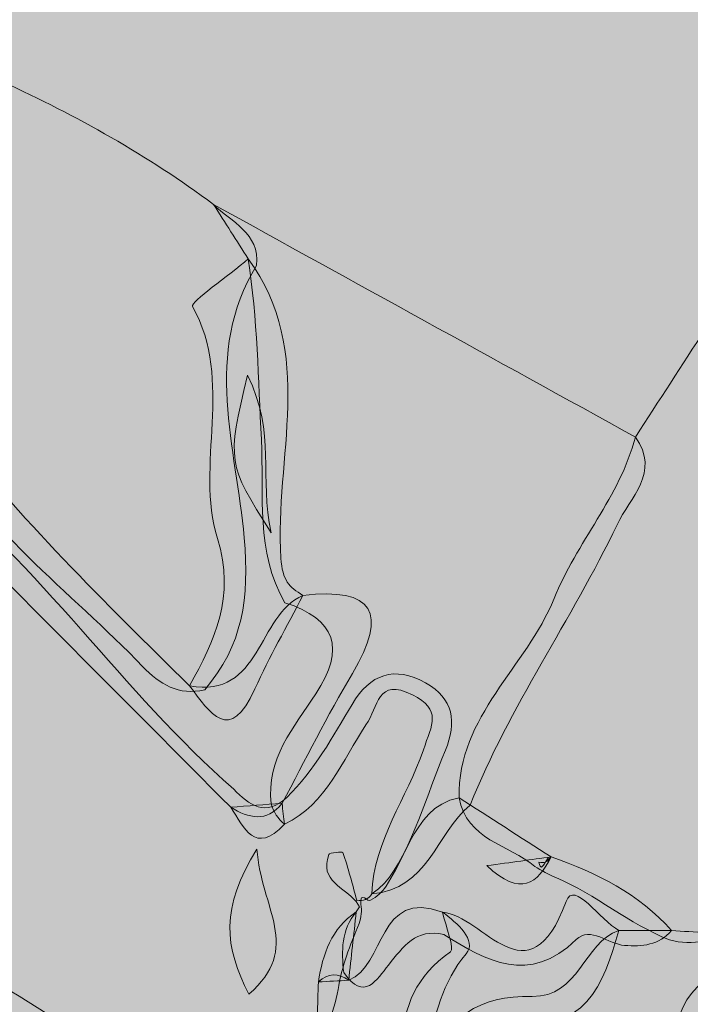
# Model space of a CAD drawing. Units: inches. Extents: x -1602 to 1904, y -1624 to 1421.
# Drawn here: x -424 to -176, y 480 to 844 of the extents above; entities that cross this region are included whole.
import ezdxf

# ---------------------------------------------------------------- set-up
doc = ezdxf.new("R2010")
doc.units = ezdxf.units.IN
doc.header["$MEASUREMENT"] = 0
doc.layers.add('Lager 1', color=7, linetype='Continuous')

# ---------------------------------------------------------------- blocks, each defined once
blk = doc.blocks.new('block 2')
at = {"layer": 'Lager 1', "true_color": 0xfefefe}
h = blk.add_hatch(color=7, dxfattribs=at)
h.dxf.hatch_style = 2
edge = h.paths.add_edge_path()
edge.add_spline(control_points=[(-1598.42, -1623.53), (-1598.42, -621.59), (-1598.34, 380.35), (-1598.93, 1382.29), (-1598.94, 1405.04), (-1594.38, 1410.17), (-1574.2, 1410.16), (-424.02, 1409.52), (726.16, 1409.52), (1876.34, 1410.16), (1896.52, 1410.17), (1901.09, 1405.04), (1901.07, 1382.29), (1900.49, 389.45), (1900.49, -603.39), (1901.07, -1596.23), (1901.08, -1618.98), (1896.53, -1624.11), (1876.34, -1624.1), (718.09, -1623.46), (-440.17, -1623.53), (-1598.42, -1623.53)], knot_values=[0, 0, 0, 0, 1, 1, 1, 2, 2, 2, 3, 3, 3, 4, 4, 4, 5, 5, 5, 6, 6, 6, 7, 7, 7, 7], degree=3, periodic=1)
at = {"layer": 'Lager 1', "true_color": 0x253a7f}
h = blk.add_hatch(color=177, dxfattribs=at)
h.dxf.hatch_style = 2
edge = h.paths.add_edge_path()
edge.add_spline(control_points=[(-548.02, 1057.05), (-497.51, 1028.67), (-447.29, 999.75), (-396.33, 972.21), (-379.64, 963.19), (-374.71, 955.6), (-386.43, 937.92), (-407.26, 906.49), (-425.59, 873.39), (-444.96, 840.98), (-449.61, 835.43), (-454.82, 830.56), (-461.34, 827.25), (-476.28, 817.03), (-490.82, 820.3), (-505.21, 828.63), (-509.62, 839.13), (-505.2, 848.47), (-499.25, 855.98), (-481.55, 878.35), (-490.9, 892.61), (-510.93, 906.55), (-523, 914.95), (-538.58, 920.39), (-543.85, 936.56), (-540.83, 940.9), (-537.79, 945.22), (-531.85, 949.48), (-541.76, 949.23), (-538.38, 938.7), (-544.34, 937.19), (-554.53, 932.13), (-561.62, 925.32), (-562.61, 912.84), (-564.06, 894.64), (-575.45, 886.04), (-593.06, 886.69), (-614.49, 887.49), (-630.15, 897.92), (-636.87, 918.66), (-642.77, 936.87), (-632.54, 946.89), (-616.65, 953.15), (-611.6, 955.14), (-607, 958.06), (-607.15, 964.48), (-615.69, 973.6), (-624.7, 969.89), (-633.67, 965.79), (-641.03, 961.17), (-648.16, 955.89), (-657.52, 956.29), (-660.3, 957.08), (-662.83, 958.39), (-665.13, 960.09), (-673.13, 968.43), (-688.59, 958.72), (-694.52, 972.12), (-693.73, 986.64), (-675.68, 994.77), (-680.07, 1011.22), (-673.87, 1027.99), (-664.89, 1043.15), (-653.62, 1057), (-641.03, 1058.52), (-642.39, 1048.92), (-641.11, 1041.4), (-642.98, 1030.9), (-641.51, 1020.28), (-643.87, 1003.73), (-638.35, 1018.8), (-642.51, 1028.33), (-640.2, 1037.48), (-638.82, 1046.79), (-636.47, 1063.98), (-626.1, 1056.3), (-598.13, 1035.6), (-573.75, 1064.98), (-548.02, 1057.05)], knot_values=[0, 0, 0, 0, 1, 1, 1, 2, 2, 2, 3, 3, 3, 4, 4, 4, 5, 5, 5, 6, 6, 6, 7, 7, 7, 8, 8, 8, 9, 9, 9, 10, 10, 10, 11, 11, 11, 12, 12, 12, 13, 13, 13, 14, 14, 14, 15, 15, 15, 16, 16, 16, 17, 17, 17, 18, 18, 18, 19, 19, 19, 20, 20, 20, 21, 21, 21, 22, 22, 22, 23, 23, 23, 24, 24, 24, 25, 25, 25, 26, 26, 26, 26], degree=3, periodic=1)
at = {"layer": 'Lager 1', "true_color": 0x1d9a3a}
h = blk.add_hatch(color=114, dxfattribs=at)
h.dxf.hatch_style = 2
edge = h.paths.add_edge_path()
edge.add_spline(control_points=[(-483.24, 684.13), (-492.12, 674.66), (-483.39, 661.14), (-491.73, 648.34), (-506.79, 670.94), (-493.95, 695.9), (-502.91, 716.82), (-505.45, 720.77), (-505.27, 724.99), (-503.99, 729.24), (-494.31, 761.17), (-461.6, 779.52), (-454.76, 813.78), (-453.07, 822.22), (-441.56, 828), (-430.48, 821.56), (-402.99, 808.9), (-376.62, 794.3), (-352.35, 776.12), (-345.8, 769.47), (-335.16, 765.71), (-336.39, 753.57), (-356.43, 721.01), (-343.91, 686.03), (-340.98, 652.83), (-339, 630.48), (-341.5, 613.04), (-355.59, 596.61), (-365.16, 594.15), (-372.55, 598.9), (-378.47, 605.06), (-405.65, 633.37), (-438.76, 656.44), (-456.89, 692.83), (-460.67, 698.96), (-460.05, 706.52), (-463.32, 713.38), (-466.9, 701.15), (-470.22, 689.28), (-483.24, 684.13)], knot_values=[0, 0, 0, 0, 1, 1, 1, 2, 2, 2, 3, 3, 3, 4, 4, 4, 5, 5, 5, 6, 6, 6, 7, 7, 7, 8, 8, 8, 9, 9, 9, 10, 10, 10, 11, 11, 11, 12, 12, 12, 13, 13, 13, 13], degree=3, periodic=1)
at = {"layer": 'Lager 1', "true_color": 0x1f9a3b}
h = blk.add_hatch(color=114, dxfattribs=at)
h.dxf.hatch_style = 2
edge = h.paths.add_edge_path()
edge.add_spline(control_points=[(-339.47, 755.97), (-343.76, 762.69), (-348.05, 769.4), (-352.35, 776.12), (-300.28, 747.44), (-248.21, 718.76), (-196.14, 690.07), (-186.79, 676.88), (-198.11, 667.72), (-202.92, 657.66), (-219.78, 622.4), (-242.78, 590.35), (-257.37, 553.88), (-269.87, 543.41), (-273.04, 522.51), (-293.75, 521.15), (-293, 540.83), (-280.67, 556.52), (-274.62, 574.41), (-271.44, 583.82), (-267.67, 589.17), (-278.69, 594.71), (-291.85, 601.31), (-291.34, 590.26), (-295.89, 583.55), (-304.76, 570.46), (-310.38, 554.39), (-326.07, 546.84), (-328.49, 548.86), (-330.13, 551.38), (-331.02, 554.4), (-332.89, 570.92), (-322.59, 582.78), (-314.49, 595.08), (-303.39, 611.96), (-307.05, 622.62), (-325.89, 628.8), (-336.95, 647.69), (-333.58, 668.91), (-334.62, 689.15), (-335.77, 711.48), (-336.14, 733.81), (-339.47, 755.97)], knot_values=[0, 0, 0, 0, 1, 1, 1, 2, 2, 2, 3, 3, 3, 4, 4, 4, 5, 5, 5, 6, 6, 6, 7, 7, 7, 8, 8, 8, 9, 9, 9, 10, 10, 10, 11, 11, 11, 12, 12, 12, 13, 13, 13, 14, 14, 14, 14], degree=3, periodic=1)
at = {"layer": 'Lager 1', "true_color": 0x279f41}
h = blk.add_hatch(color=95, dxfattribs=at)
h.dxf.hatch_style = 2
edge = h.paths.add_edge_path()
edge.add_spline(control_points=[(-319.22, 631.47), (-325.18, 619.98), (-331.69, 608.74), (-336.99, 596.95), (-346.37, 576.08), (-353.59, 587.99), (-361.2, 598.05), (-351.85, 615.05), (-344.2, 630.88), (-350.88, 652.53), (-359.3, 679.83), (-344.63, 710.61), (-360.11, 738.38), (-360.97, 739.92), (-346.7, 749.91), (-339.47, 755.97), (-314.12, 721.56), (-329.86, 682.27), (-327.39, 645.28), (-326.83, 636.92), (-324.39, 634.65), (-319.22, 631.47)], knot_values=[0, 0, 0, 0, 1, 1, 1, 2, 2, 2, 3, 3, 3, 4, 4, 4, 5, 5, 5, 6, 6, 6, 7, 7, 7, 7], degree=3, periodic=1)
at = {"layer": 'Lager 1', "true_color": 0xfbbf1f}
h = blk.add_hatch(color=40, dxfattribs=at)
h.dxf.hatch_style = 2
edge = h.paths.add_edge_path()
edge.add_spline(control_points=[(-261.43, 556.66), (-261.9, 586.97), (-236.49, 604.99), (-226.25, 630.33), (-217.92, 650.97), (-201.95, 668), (-196.14, 690.07), (-187.5, 703.39), (-178.85, 716.71), (-170.21, 730.03), (-164.31, 731.07), (-155.95, 735.33), (-156.75, 724.02), (-158.32, 701.81), (-148.88, 679.73), (-156.24, 657.55), (-144.78, 643.25), (-146.02, 624.65), (-139.62, 608.65), (-137.4, 599.06), (-141.78, 591.24), (-146.42, 583.51), (-149.2, 575.67), (-149.42, 567.73), (-147.2, 559.7), (-146.36, 557.09), (-145.74, 554.44), (-145.19, 551.77), (-144.42, 547.67), (-144.39, 543.58), (-145.1, 539.48), (-146.3, 534.06), (-149.08, 529.31), (-151.55, 524.43), (-154.83, 514.71), (-160.21, 506.9), (-170.62, 503.72), (-174.95, 502.69), (-179.25, 502.87), (-183.53, 504.06), (-198.51, 509.97), (-210.76, 520.88), (-225.6, 527.07), (-228.3, 528.29), (-230.87, 529.72), (-233.42, 531.22), (-243.03, 539.38), (-258.64, 541), (-261.43, 556.66)], knot_values=[0, 0, 0, 0, 1, 1, 1, 2, 2, 2, 3, 3, 3, 4, 4, 4, 5, 5, 5, 6, 6, 6, 7, 7, 7, 8, 8, 8, 9, 9, 9, 10, 10, 10, 11, 11, 11, 12, 12, 12, 13, 13, 13, 14, 14, 14, 15, 15, 15, 16, 16, 16, 16], degree=3, periodic=1)
at = {"layer": 'Lager 1', "true_color": 0x1c9b3b}
h = blk.add_hatch(color=114, dxfattribs=at)
h.dxf.hatch_style = 2
edge = h.paths.add_edge_path()
edge.add_spline(control_points=[(-477.8, 513.67), (-515.61, 535.33), (-553.42, 556.99), (-591.24, 578.65), (-597.59, 591.37), (-590.59, 601.58), (-584.75, 611.85), (-567.68, 641.87), (-551.05, 672.11), (-537.57, 703.98), (-535.97, 706.8), (-534, 709.35), (-531.82, 711.74), (-525.54, 717.13), (-518.38, 720.49), (-510.06, 721.09), (-506.92, 720.92), (-503.94, 720.06), (-501.16, 718.59), (-485.55, 702.89), (-494.68, 683.6), (-494, 665.64), (-494.55, 674.24), (-491.91, 681.03), (-484.44, 685.59), (-474.44, 687.49), (-468.27, 679.32), (-460.07, 676.42), (-416.18, 642.97), (-386.21, 595.77), (-344.88, 559.84), (-339.12, 553.92), (-333.15, 549.4), (-325.21, 556.77), (-314.98, 566.79), (-308.17, 579.11), (-301.05, 591.18), (-294.4, 602.45), (-285.37, 605.56), (-273.82, 599.16), (-263.37, 593.37), (-262.27, 584.53), (-266.49, 574.19), (-273.42, 557.24), (-278.61, 539.54), (-288.46, 523.9), (-289.95, 521.68), (-291.94, 519.94), (-294.16, 518.71), (-295.03, 517.68), (-298.32, 522.53), (-297.79, 517.22), (-297.4, 514.78), (-297.61, 512.48), (-298.43, 510.12), (-301.75, 502.1), (-304.91, 494.16), (-306.22, 485.64), (-306.98, 481.21), (-308.25, 476.94), (-310.15, 472.85), (-320.7, 459.16), (-321.35, 436.92), (-343.9, 433.54), (-379.63, 455.6), (-415.36, 477.66), (-451.1, 499.72), (-457.9, 507.59), (-468.84, 513.02), (-466.72, 526.16), (-459.83, 562.6), (-466.44, 599.58), (-462.87, 636.16), (-465.49, 601.44), (-460.62, 566.44), (-466.25, 531.83), (-466.77, 528.62), (-467.09, 525.41), (-467.21, 522.14), (-468.16, 516.08), (-469.99, 511.12), (-477.8, 513.67)], knot_values=[0, 0, 0, 0, 1, 1, 1, 2, 2, 2, 3, 3, 3, 4, 4, 4, 5, 5, 5, 6, 6, 6, 7, 7, 7, 8, 8, 8, 9, 9, 9, 10, 10, 10, 11, 11, 11, 12, 12, 12, 13, 13, 13, 14, 14, 14, 15, 15, 15, 16, 16, 16, 17, 17, 17, 18, 18, 18, 19, 19, 19, 20, 20, 20, 21, 21, 21, 22, 22, 22, 23, 23, 23, 24, 24, 24, 25, 25, 25, 26, 26, 26, 27, 27, 27, 27], degree=3, periodic=1)
at = {"layer": 'Lager 1', "true_color": 0x2ca749}
h = blk.add_hatch(color=95, dxfattribs=at)
h.dxf.hatch_style = 2
edge = h.paths.add_edge_path()
edge.add_spline(control_points=[(-339.79, 713.02), (-328.97, 691.19), (-335.55, 675.17), (-331, 654.68), (-347.35, 680.6), (-347.35, 680.6), (-339.79, 713.02)], knot_values=[0, 0, 0, 0, 1, 1, 1, 2, 2, 2, 2], degree=3, periodic=1)
at = {"layer": 'Lager 1', "true_color": 0xf5f9f5}
h = blk.add_hatch(color=7, dxfattribs=at)
h.dxf.hatch_style = 2
edge = h.paths.add_edge_path()
edge.add_spline(control_points=[(-319.22, 631.47), (-292.98, 634.58), (-287.61, 625), (-300.94, 602.58), (-310.24, 586.94), (-318.34, 570.6), (-326.97, 554.57), (-332.78, 547.39), (-339.27, 549.03), (-345.94, 553.1), (-385.13, 592.44), (-424.33, 631.78), (-463.52, 671.12), (-473.02, 676.89), (-477.12, 685.63), (-471.1, 694.98), (-465.99, 702.93), (-457.77, 704.71), (-451.39, 694.6), (-424.02, 659.9), (-392.7, 628.89), (-361.2, 598.05), (-334.48, 593.2), (-336.3, 624.21), (-319.22, 631.47)], knot_values=[0, 0, 0, 0, 1, 1, 1, 2, 2, 2, 3, 3, 3, 4, 4, 4, 5, 5, 5, 6, 6, 6, 7, 7, 7, 8, 8, 8, 8], degree=3, periodic=1)
at = {"layer": 'Lager 1', "true_color": 0x31a349}
h = blk.add_hatch(color=95, dxfattribs=at)
h.dxf.hatch_style = 2
edge = h.paths.add_edge_path()
edge.add_spline(control_points=[(-345.94, 553.1), (-339.62, 553.59), (-333.3, 554.08), (-326.97, 554.57), (-326.68, 551.99), (-326.38, 549.41), (-326.08, 546.84), (-337.02, 535.22), (-341.04, 545.55), (-345.94, 553.1)], knot_values=[0, 0, 0, 0, 1, 1, 1, 2, 2, 2, 3, 3, 3, 3], degree=3, periodic=1)
at = {"layer": 'Lager 1', "true_color": 0x273b79}
h = blk.add_hatch(color=177, dxfattribs=at)
h.dxf.hatch_style = 2
edge = h.paths.add_edge_path()
edge.add_spline(control_points=[(-261.43, 556.66), (-250.07, 549.35), (-238.72, 542.04), (-227.36, 534.72), (-228.44, 532.95), (-229.94, 532.31), (-231.89, 532.8), (-231.11, 530.08), (-230.89, 530.57), (-229.32, 533.07), (-227.02, 536.71), (-230.32, 531.57), (-227.34, 534.75), (-210.5, 528.88), (-194.83, 521.1), (-182.74, 507.48), (-187.46, 502.15), (-193.6, 501.43), (-200.15, 502.03), (-206.24, 502.32), (-212.67, 509.37), (-218.08, 504.14), (-235.54, 487.25), (-251.14, 496.16), (-267.07, 506.01), (-277.38, 508.49), (-282.12, 501.47), (-287.56, 494.74), (-291.84, 489.44), (-296.64, 480.93), (-304.13, 492), (-305.01, 499.97), (-305.08, 507.76), (-299.5, 514.38), (-299.5, 514.38), (-298.35, 516.29), (-298.35, 516.29), (-298.35, 516.29), (-299.51, 518.21), (-299.51, 518.21), (-299.51, 518.21), (-299.29, 518.69), (-299.29, 518.69), (-296.86, 518.2), (-295.02, 519.02), (-293.75, 521.14), (-279.54, 529.86), (-280.71, 552.57), (-261.43, 556.66)], knot_values=[0, 0, 0, 0, 1, 1, 1, 2, 2, 2, 3, 3, 3, 4, 4, 4, 5, 5, 5, 6, 6, 6, 7, 7, 7, 8, 8, 8, 9, 9, 9, 10, 10, 10, 11, 11, 11, 12, 12, 12, 13, 13, 13, 14, 14, 14, 15, 15, 15, 16, 16, 16, 16], degree=3, periodic=1)
at = {"layer": 'Lager 1', "true_color": 0x31a349}
h = blk.add_hatch(color=95, dxfattribs=at)
h.dxf.hatch_style = 2
edge = h.paths.add_edge_path()
edge.add_spline(control_points=[(-336.28, 537.63), (-334.74, 515.77), (-319.41, 500.9), (-339.21, 484.03), (-348.32, 501.28), (-349.88, 515.97), (-336.28, 537.63)], knot_values=[0, 0, 0, 0, 1, 1, 1, 2, 2, 2, 2], degree=3, periodic=1)
at = {"layer": 'Lager 1', "true_color": 0x1f9a3b}
h = blk.add_hatch(color=114, dxfattribs=at)
h.dxf.hatch_style = 2
edge = h.paths.add_edge_path()
edge.add_spline(control_points=[(-299.51, 518.21), (-303.87, 523.49), (-313.27, 525.89), (-309.67, 535.58), (-309.35, 536.44), (-304.55, 536.73), (-304.44, 536.4), (-302.48, 530.59), (-300.93, 524.64), (-299.29, 518.7), (-299.29, 518.69), (-299.51, 518.21), (-299.51, 518.21)], knot_values=[0, 0, 0, 0, 1, 1, 1, 2, 2, 2, 3, 3, 3, 4, 4, 4, 4], degree=3, periodic=1)
at = {"layer": 'Lager 1', "true_color": 0x243986}
h = blk.add_hatch(color=177, dxfattribs=at)
h.dxf.hatch_style = 2
edge = h.paths.add_edge_path()
edge.add_spline(control_points=[(-227.34, 534.75), (-232.36, 524.97), (-238.57, 519.73), (-251.21, 531.52), (-241.92, 532.77), (-234.64, 533.74), (-227.36, 534.72), (-227.36, 534.72), (-227.34, 534.75), (-227.34, 534.75)], knot_values=[0, 0, 0, 0, 1, 1, 1, 2, 2, 2, 3, 3, 3, 3], degree=3, periodic=1)
at = {"layer": 'Lager 1', "true_color": 0x253b7f}
h = blk.add_hatch(color=177, dxfattribs=at)
h.dxf.hatch_style = 2
edge = h.paths.add_edge_path()
edge.add_spline(control_points=[(-278.31, 428.02), (-281.3, 428.47), (-284.3, 428.92), (-287.29, 429.37), (-280.02, 452.75), (-290.69, 481.9), (-264.6, 499.62), (-263, 500.71), (-266.44, 509.22), (-267.53, 514.28), (-252.43, 513.06), (-235.74, 480.59), (-221.79, 518.26), (-218.77, 526.42), (-209.22, 511.18), (-202.22, 507.57), (-208.09, 487.36), (-214.64, 468.48), (-242.54, 474.77), (-259.38, 478.57), (-262.25, 463.38), (-265.95, 453.42), (-273.15, 434.02), (-256.64, 450.91), (-252.45, 445.91), (-245.63, 437.76), (-249.19, 429.62), (-249, 421.38), (-257.78, 427.98), (-268.27, 427.01), (-278.31, 428.02)], knot_values=[0, 0, 0, 0, 1, 1, 1, 2, 2, 2, 3, 3, 3, 4, 4, 4, 5, 5, 5, 6, 6, 6, 7, 7, 7, 8, 8, 8, 9, 9, 9, 10, 10, 10, 10], degree=3, periodic=1)
at = {"layer": 'Lager 1', "true_color": 0x263b80}
h = blk.add_hatch(color=177, dxfattribs=at)
h.dxf.hatch_style = 2
edge = h.paths.add_edge_path()
edge.add_spline(control_points=[(-302.29, 489.09), (-288.55, 494.52), (-291.7, 523.23), (-267.53, 514.28), (-262.19, 510.35), (-254.6, 503.82), (-258.77, 498.92), (-276.56, 478.04), (-270.15, 448.14), (-287.07, 427.39), (-291.84, 425.26), (-296.32, 425.22), (-300.26, 429.17), (-334.42, 436.09), (-314.9, 458.72), (-313.93, 475.91), (-313.79, 480.11), (-313.64, 484.32), (-313.49, 488.52), (-309.91, 491.73), (-306.18, 491.94), (-302.29, 489.09)], knot_values=[0, 0, 0, 0, 1, 1, 1, 2, 2, 2, 3, 3, 3, 4, 4, 4, 5, 5, 5, 6, 6, 6, 7, 7, 7, 7], degree=3, periodic=1)
at = {"layer": 'Lager 1', "true_color": 0x1f9a3b}
h = blk.add_hatch(color=114, dxfattribs=at)
h.dxf.hatch_style = 2
edge = h.paths.add_edge_path()
edge.add_spline(control_points=[(-302.29, 489.09), (-306.02, 488.9), (-309.76, 488.71), (-313.5, 488.52), (-311.93, 498.82), (-308.72, 508.22), (-299.51, 514.38), (-300.43, 505.95), (-301.36, 497.52), (-302.29, 489.09)], knot_values=[0, 0, 0, 0, 1, 1, 1, 2, 2, 2, 3, 3, 3, 3], degree=3, periodic=1)
at = {"layer": 'Lager 1', "true_color": 0x253b81}
h = blk.add_hatch(color=177, dxfattribs=at)
h.dxf.hatch_style = 2
edge = h.paths.add_edge_path()
edge.add_spline(control_points=[(-202.22, 507.57), (-195.73, 507.54), (-189.23, 507.51), (-182.74, 507.48), (-178.45, 507.24), (-174.16, 507.01), (-169.87, 506.78), (-162.7, 504.66), (-160.01, 499.75), (-160.97, 492.56), (-161.53, 483.69), (-173.71, 480.63), (-171.9, 467.96), (-148.83, 469.32), (-127.13, 467.76), (-123.05, 436.72), (-121.5, 424.88), (-103.44, 438.25), (-97.44, 427.33), (-93.18, 423.31), (-90.01, 418.33), (-85.87, 414.21), (-76.65, 403.68), (-59.76, 409.97), (-51.05, 398.39), (-49.9, 395.44), (-50.19, 392.65), (-51.93, 390.01), (-65.16, 381.74), (-61.64, 364.82), (-71.09, 352.02), (-81.08, 366.42), (-92.03, 380.98), (-107.96, 361.56), (-118.85, 348.27), (-119.31, 363.39), (-122.97, 366.49), (-135.03, 376.67), (-143.4, 392.57), (-162.92, 390.02), (-173.92, 390.53), (-182.49, 398.37), (-193.17, 399.99), (-198.49, 400.8), (-203.41, 402.43), (-204.49, 409.14), (-209.81, 442.23), (-210.98, 442.58), (-241.37, 421.44), (-242.19, 420.87), (-243.42, 420.9), (-244.46, 420.63), (-247.62, 420.99), (-250.18, 422.46), (-252.26, 424.83), (-254.45, 438.23), (-280.37, 434.72), (-273.18, 456.01), (-266.54, 475.69), (-253.71, 483.58), (-234.4, 483.14), (-216.9, 482.75), (-215.54, 502.89), (-202.22, 507.57)], knot_values=[0, 0, 0, 0, 1, 1, 1, 2, 2, 2, 3, 3, 3, 4, 4, 4, 5, 5, 5, 6, 6, 6, 7, 7, 7, 8, 8, 8, 9, 9, 9, 10, 10, 10, 11, 11, 11, 12, 12, 12, 13, 13, 13, 14, 14, 14, 15, 15, 15, 16, 16, 16, 17, 17, 17, 18, 18, 18, 19, 19, 19, 20, 20, 20, 21, 21, 21, 21], degree=3, periodic=1)
at = {"layer": 'Lager 1', "true_color": 0x243b7f}
h = blk.add_hatch(color=177, dxfattribs=at)
h.dxf.hatch_style = 2
edge = h.paths.add_edge_path()
edge.add_spline(control_points=[(-162.41, 494.86), (-153.11, 495.79), (-147.17, 483.65), (-136.91, 488.3), (-129.59, 491.37), (-126.49, 487.22), (-124.57, 481.07), (-92.17, 454.7), (-53.76, 438.23), (-18.5, 416.56), (-15.84, 409.24), (-20.41, 405.86), (-25.9, 402.98), (-33.74, 397.48), (-47.52, 415.78), (-51.92, 396.49), (-64.45, 402.47), (-81.85, 393.78), (-91.13, 409.53), (-88.65, 413.37), (-83.99, 414.21), (-80.79, 417.07), (-85.37, 421.97), (-92.96, 417.86), (-97.59, 422.66), (-104.35, 425.24), (-109.8, 428.65), (-118.62, 424.95), (-133.12, 418.86), (-132.41, 420.29), (-131.33, 437.75), (-130.91, 444.63), (-136.22, 454.36), (-141.99, 458.62), (-154.57, 467.89), (-165.83, 458.34), (-176.54, 451.21), (-186.04, 470.95), (-179.86, 484.78), (-162.41, 494.86)], knot_values=[0, 0, 0, 0, 1, 1, 1, 2, 2, 2, 3, 3, 3, 4, 4, 4, 5, 5, 5, 6, 6, 6, 7, 7, 7, 8, 8, 8, 9, 9, 9, 10, 10, 10, 11, 11, 11, 12, 12, 12, 13, 13, 13, 13], degree=3, periodic=1)
at = {"layer": 'Lager 1', "lineweight": 0}
for points, knots in [([(-1598.42, -1623.53), (-1598.42, -621.59), (-1598.34, 380.35), (-1598.93, 1382.29), (-1598.94, 1405.04), (-1594.38, 1410.17), (-1574.2, 1410.16), (-424.02, 1409.52), (726.16, 1409.52), (1876.34, 1410.16), (1896.52, 1410.17), (1901.09, 1405.04), (1901.07, 1382.29), (1900.49, 389.45), (1900.49, -603.39), (1901.07, -1596.23), (1901.08, -1618.98), (1896.53, -1624.11), (1876.34, -1624.1), (718.09, -1623.46), (-440.17, -1623.53), (-1598.42, -1623.53)], [0, 0, 0, 0, 1, 1, 1, 2, 2, 2, 3, 3, 3, 4, 4, 4, 5, 5, 5, 6, 6, 6, 7, 7, 7, 7]), ([(-548.02, 1057.05), (-497.51, 1028.67), (-447.29, 999.75), (-396.33, 972.21), (-379.64, 963.19), (-374.71, 955.6), (-386.43, 937.92), (-407.26, 906.49), (-425.59, 873.39), (-444.96, 840.98), (-449.61, 835.43), (-454.82, 830.56), (-461.34, 827.25), (-476.28, 817.03), (-490.82, 820.3), (-505.21, 828.63), (-509.62, 839.13), (-505.2, 848.47), (-499.25, 855.98), (-481.55, 878.35), (-490.9, 892.61), (-510.93, 906.55), (-523, 914.95), (-538.58, 920.39), (-543.85, 936.56), (-540.83, 940.9), (-537.79, 945.22), (-531.85, 949.48), (-541.76, 949.23), (-538.38, 938.7), (-544.34, 937.19), (-554.53, 932.13), (-561.62, 925.32), (-562.61, 912.84), (-564.06, 894.64), (-575.45, 886.04), (-593.06, 886.69), (-614.49, 887.49), (-630.15, 897.92), (-636.87, 918.66), (-642.77, 936.87), (-632.54, 946.89), (-616.65, 953.15), (-611.6, 955.14), (-607, 958.06), (-607.15, 964.48), (-615.69, 973.6), (-624.7, 969.89), (-633.67, 965.79), (-641.03, 961.17), (-648.16, 955.89), (-657.52, 956.29), (-660.3, 957.08), (-662.83, 958.39), (-665.13, 960.09), (-673.13, 968.43), (-688.59, 958.72), (-694.52, 972.12), (-693.73, 986.64), (-675.68, 994.77), (-680.07, 1011.22), (-673.87, 1027.99), (-664.89, 1043.15), (-653.62, 1057), (-641.03, 1058.52), (-642.39, 1048.92), (-641.11, 1041.4), (-642.98, 1030.9), (-641.51, 1020.28), (-643.87, 1003.73), (-638.35, 1018.8), (-642.51, 1028.33), (-640.2, 1037.48), (-638.82, 1046.79), (-636.47, 1063.98), (-626.1, 1056.3), (-598.13, 1035.6), (-573.75, 1064.98), (-548.02, 1057.05)], [0, 0, 0, 0, 1, 1, 1, 2, 2, 2, 3, 3, 3, 4, 4, 4, 5, 5, 5, 6, 6, 6, 7, 7, 7, 8, 8, 8, 9, 9, 9, 10, 10, 10, 11, 11, 11, 12, 12, 12, 13, 13, 13, 14, 14, 14, 15, 15, 15, 16, 16, 16, 17, 17, 17, 18, 18, 18, 19, 19, 19, 20, 20, 20, 21, 21, 21, 22, 22, 22, 23, 23, 23, 24, 24, 24, 25, 25, 25, 26, 26, 26, 26]), ([(-483.24, 684.13), (-492.12, 674.66), (-483.39, 661.14), (-491.73, 648.34), (-506.79, 670.94), (-493.95, 695.9), (-502.91, 716.82), (-505.45, 720.77), (-505.27, 724.99), (-503.99, 729.24), (-494.31, 761.17), (-461.6, 779.52), (-454.76, 813.78), (-453.07, 822.22), (-441.56, 828), (-430.48, 821.56), (-402.99, 808.9), (-376.62, 794.3), (-352.35, 776.12), (-345.8, 769.47), (-335.16, 765.71), (-336.39, 753.57), (-356.43, 721.01), (-343.91, 686.03), (-340.98, 652.83), (-339, 630.48), (-341.5, 613.04), (-355.59, 596.61), (-365.16, 594.15), (-372.55, 598.9), (-378.47, 605.06), (-405.65, 633.37), (-438.76, 656.44), (-456.89, 692.83), (-460.67, 698.96), (-460.05, 706.52), (-463.32, 713.38), (-466.9, 701.15), (-470.22, 689.28), (-483.24, 684.13)], [0, 0, 0, 0, 1, 1, 1, 2, 2, 2, 3, 3, 3, 4, 4, 4, 5, 5, 5, 6, 6, 6, 7, 7, 7, 8, 8, 8, 9, 9, 9, 10, 10, 10, 11, 11, 11, 12, 12, 12, 13, 13, 13, 13]), ([(-339.47, 755.97), (-343.76, 762.69), (-348.05, 769.4), (-352.35, 776.12), (-300.28, 747.44), (-248.21, 718.76), (-196.14, 690.07), (-186.79, 676.88), (-198.11, 667.72), (-202.92, 657.66), (-219.78, 622.4), (-242.78, 590.35), (-257.37, 553.88), (-269.87, 543.41), (-273.04, 522.51), (-293.75, 521.15), (-293, 540.83), (-280.67, 556.52), (-274.62, 574.41), (-271.44, 583.82), (-267.67, 589.17), (-278.69, 594.71), (-291.85, 601.31), (-291.34, 590.26), (-295.89, 583.55), (-304.76, 570.46), (-310.38, 554.39), (-326.07, 546.84), (-328.49, 548.86), (-330.13, 551.38), (-331.02, 554.4), (-332.89, 570.92), (-322.59, 582.78), (-314.49, 595.08), (-303.39, 611.96), (-307.05, 622.62), (-325.89, 628.8), (-336.95, 647.69), (-333.58, 668.91), (-334.62, 689.15), (-335.77, 711.48), (-336.14, 733.81), (-339.47, 755.97)], [0, 0, 0, 0, 1, 1, 1, 2, 2, 2, 3, 3, 3, 4, 4, 4, 5, 5, 5, 6, 6, 6, 7, 7, 7, 8, 8, 8, 9, 9, 9, 10, 10, 10, 11, 11, 11, 12, 12, 12, 13, 13, 13, 14, 14, 14, 14]), ([(-319.22, 631.47), (-325.18, 619.98), (-331.69, 608.74), (-336.99, 596.95), (-346.37, 576.08), (-353.59, 587.99), (-361.2, 598.05), (-351.85, 615.05), (-344.2, 630.88), (-350.88, 652.53), (-359.3, 679.83), (-344.63, 710.61), (-360.11, 738.38), (-360.97, 739.92), (-346.7, 749.91), (-339.47, 755.97), (-314.12, 721.56), (-329.86, 682.27), (-327.39, 645.28), (-326.83, 636.92), (-324.39, 634.65), (-319.22, 631.47)], [0, 0, 0, 0, 1, 1, 1, 2, 2, 2, 3, 3, 3, 4, 4, 4, 5, 5, 5, 6, 6, 6, 7, 7, 7, 7]), ([(-261.43, 556.66), (-261.9, 586.97), (-236.49, 604.99), (-226.25, 630.33), (-217.92, 650.97), (-201.95, 668), (-196.14, 690.07), (-187.5, 703.39), (-178.85, 716.71), (-170.21, 730.03), (-164.31, 731.07), (-155.95, 735.33), (-156.75, 724.02), (-158.32, 701.81), (-148.88, 679.73), (-156.24, 657.55), (-144.78, 643.25), (-146.02, 624.65), (-139.62, 608.65), (-137.4, 599.06), (-141.78, 591.24), (-146.42, 583.51), (-149.2, 575.67), (-149.42, 567.73), (-147.2, 559.7), (-146.36, 557.09), (-145.74, 554.44), (-145.19, 551.77), (-144.42, 547.67), (-144.39, 543.58), (-145.1, 539.48), (-146.3, 534.06), (-149.08, 529.31), (-151.55, 524.43), (-154.83, 514.71), (-160.21, 506.9), (-170.62, 503.72), (-174.95, 502.69), (-179.25, 502.87), (-183.53, 504.06), (-198.51, 509.97), (-210.76, 520.88), (-225.6, 527.07), (-228.3, 528.29), (-230.87, 529.72), (-233.42, 531.22), (-243.03, 539.38), (-258.64, 541), (-261.43, 556.66)], [0, 0, 0, 0, 1, 1, 1, 2, 2, 2, 3, 3, 3, 4, 4, 4, 5, 5, 5, 6, 6, 6, 7, 7, 7, 8, 8, 8, 9, 9, 9, 10, 10, 10, 11, 11, 11, 12, 12, 12, 13, 13, 13, 14, 14, 14, 15, 15, 15, 16, 16, 16, 16]), ([(-477.8, 513.67), (-515.61, 535.33), (-553.42, 556.99), (-591.24, 578.65), (-597.59, 591.37), (-590.59, 601.58), (-584.75, 611.85), (-567.68, 641.87), (-551.05, 672.11), (-537.57, 703.98), (-535.97, 706.8), (-534, 709.35), (-531.82, 711.74), (-525.54, 717.13), (-518.38, 720.49), (-510.06, 721.09), (-506.92, 720.92), (-503.94, 720.06), (-501.16, 718.59), (-485.55, 702.89), (-494.68, 683.6), (-494, 665.64), (-494.55, 674.24), (-491.91, 681.03), (-484.44, 685.59), (-474.44, 687.49), (-468.27, 679.32), (-460.07, 676.42), (-416.18, 642.97), (-386.21, 595.77), (-344.88, 559.84), (-339.12, 553.92), (-333.15, 549.4), (-325.21, 556.77), (-314.98, 566.79), (-308.17, 579.11), (-301.05, 591.18), (-294.4, 602.45), (-285.37, 605.56), (-273.82, 599.16), (-263.37, 593.37), (-262.27, 584.53), (-266.49, 574.19), (-273.42, 557.24), (-278.61, 539.54), (-288.46, 523.9), (-289.95, 521.68), (-291.94, 519.94), (-294.16, 518.71), (-295.03, 517.68), (-298.32, 522.53), (-297.79, 517.22), (-297.4, 514.78), (-297.61, 512.48), (-298.43, 510.12), (-301.75, 502.1), (-304.91, 494.16), (-306.22, 485.64), (-306.98, 481.21), (-308.25, 476.94), (-310.15, 472.85), (-320.7, 459.16), (-321.35, 436.92), (-343.9, 433.54), (-379.63, 455.6), (-415.36, 477.66), (-451.1, 499.72), (-457.9, 507.59), (-468.84, 513.02), (-466.72, 526.16), (-459.83, 562.6), (-466.44, 599.58), (-462.87, 636.16), (-465.49, 601.44), (-460.62, 566.44), (-466.25, 531.83), (-466.77, 528.62), (-467.09, 525.41), (-467.21, 522.14), (-468.16, 516.08), (-469.99, 511.12), (-477.8, 513.67)], [0, 0, 0, 0, 1, 1, 1, 2, 2, 2, 3, 3, 3, 4, 4, 4, 5, 5, 5, 6, 6, 6, 7, 7, 7, 8, 8, 8, 9, 9, 9, 10, 10, 10, 11, 11, 11, 12, 12, 12, 13, 13, 13, 14, 14, 14, 15, 15, 15, 16, 16, 16, 17, 17, 17, 18, 18, 18, 19, 19, 19, 20, 20, 20, 21, 21, 21, 22, 22, 22, 23, 23, 23, 24, 24, 24, 25, 25, 25, 26, 26, 26, 27, 27, 27, 27]), ([(-339.79, 713.02), (-328.97, 691.19), (-335.55, 675.17), (-331, 654.68), (-347.35, 680.6), (-347.35, 680.6), (-339.79, 713.02)], [0, 0, 0, 0, 1, 1, 1, 2, 2, 2, 2]), ([(-319.22, 631.47), (-292.98, 634.58), (-287.61, 625), (-300.94, 602.58), (-310.24, 586.94), (-318.34, 570.6), (-326.97, 554.57), (-332.78, 547.39), (-339.27, 549.03), (-345.94, 553.1), (-385.13, 592.44), (-424.33, 631.78), (-463.52, 671.12), (-473.02, 676.89), (-477.12, 685.63), (-471.1, 694.98), (-465.99, 702.93), (-457.77, 704.71), (-451.39, 694.6), (-424.02, 659.9), (-392.7, 628.89), (-361.2, 598.05), (-334.48, 593.2), (-336.3, 624.21), (-319.22, 631.47)], [0, 0, 0, 0, 1, 1, 1, 2, 2, 2, 3, 3, 3, 4, 4, 4, 5, 5, 5, 6, 6, 6, 7, 7, 7, 8, 8, 8, 8]), ([(-345.94, 553.1), (-339.62, 553.59), (-333.3, 554.08), (-326.97, 554.57), (-326.68, 551.99), (-326.38, 549.41), (-326.08, 546.84), (-337.02, 535.22), (-341.04, 545.55), (-345.94, 553.1)], [0, 0, 0, 0, 1, 1, 1, 2, 2, 2, 3, 3, 3, 3]), ([(-261.43, 556.66), (-250.07, 549.35), (-238.72, 542.04), (-227.36, 534.72), (-228.44, 532.95), (-229.94, 532.31), (-231.89, 532.8), (-231.11, 530.08), (-230.89, 530.57), (-229.32, 533.07), (-227.02, 536.71), (-230.32, 531.57), (-227.34, 534.75), (-210.5, 528.88), (-194.83, 521.1), (-182.74, 507.48), (-187.46, 502.15), (-193.6, 501.43), (-200.15, 502.03), (-206.24, 502.32), (-212.67, 509.37), (-218.08, 504.14), (-235.54, 487.25), (-251.14, 496.16), (-267.07, 506.01), (-277.38, 508.49), (-282.12, 501.47), (-287.56, 494.74), (-291.84, 489.44), (-296.64, 480.93), (-304.13, 492), (-305.01, 499.97), (-305.08, 507.76), (-299.5, 514.38), (-299.5, 514.38), (-298.35, 516.29), (-298.35, 516.29), (-298.35, 516.29), (-299.51, 518.21), (-299.51, 518.21), (-299.51, 518.21), (-299.29, 518.69), (-299.29, 518.69), (-296.86, 518.2), (-295.02, 519.02), (-293.75, 521.14), (-279.54, 529.86), (-280.71, 552.57), (-261.43, 556.66)], [0, 0, 0, 0, 1, 1, 1, 2, 2, 2, 3, 3, 3, 4, 4, 4, 5, 5, 5, 6, 6, 6, 7, 7, 7, 8, 8, 8, 9, 9, 9, 10, 10, 10, 11, 11, 11, 12, 12, 12, 13, 13, 13, 14, 14, 14, 15, 15, 15, 16, 16, 16, 16]), ([(-336.28, 537.63), (-334.74, 515.77), (-319.41, 500.9), (-339.21, 484.03), (-348.32, 501.28), (-349.88, 515.97), (-336.28, 537.63)], [0, 0, 0, 0, 1, 1, 1, 2, 2, 2, 2]), ([(-299.51, 518.21), (-303.87, 523.49), (-313.27, 525.89), (-309.67, 535.58), (-309.35, 536.44), (-304.55, 536.73), (-304.44, 536.4), (-302.48, 530.59), (-300.93, 524.64), (-299.29, 518.7), (-299.29, 518.69), (-299.51, 518.21), (-299.51, 518.21)], [0, 0, 0, 0, 1, 1, 1, 2, 2, 2, 3, 3, 3, 4, 4, 4, 4]), ([(-227.34, 534.75), (-232.36, 524.97), (-238.57, 519.73), (-251.21, 531.52), (-241.92, 532.77), (-234.64, 533.74), (-227.36, 534.72), (-227.36, 534.72), (-227.34, 534.75), (-227.34, 534.75)], [0, 0, 0, 0, 1, 1, 1, 2, 2, 2, 3, 3, 3, 3]), ([(-278.31, 428.02), (-281.3, 428.47), (-284.3, 428.92), (-287.29, 429.37), (-280.02, 452.75), (-290.69, 481.9), (-264.6, 499.62), (-263, 500.71), (-266.44, 509.22), (-267.53, 514.28), (-252.43, 513.06), (-235.74, 480.59), (-221.79, 518.26), (-218.77, 526.42), (-209.22, 511.18), (-202.22, 507.57), (-208.09, 487.36), (-214.64, 468.48), (-242.54, 474.77), (-259.38, 478.57), (-262.25, 463.38), (-265.95, 453.42), (-273.15, 434.02), (-256.64, 450.91), (-252.45, 445.91), (-245.63, 437.76), (-249.19, 429.62), (-249, 421.38), (-257.78, 427.98), (-268.27, 427.01), (-278.31, 428.02)], [0, 0, 0, 0, 1, 1, 1, 2, 2, 2, 3, 3, 3, 4, 4, 4, 5, 5, 5, 6, 6, 6, 7, 7, 7, 8, 8, 8, 9, 9, 9, 10, 10, 10, 10]), ([(-302.29, 489.09), (-288.55, 494.52), (-291.7, 523.23), (-267.53, 514.28), (-262.19, 510.35), (-254.6, 503.82), (-258.77, 498.92), (-276.56, 478.04), (-270.15, 448.14), (-287.07, 427.39), (-291.84, 425.26), (-296.32, 425.22), (-300.26, 429.17), (-334.42, 436.09), (-314.9, 458.72), (-313.93, 475.91), (-313.79, 480.11), (-313.64, 484.32), (-313.49, 488.52), (-309.91, 491.73), (-306.18, 491.94), (-302.29, 489.09)], [0, 0, 0, 0, 1, 1, 1, 2, 2, 2, 3, 3, 3, 4, 4, 4, 5, 5, 5, 6, 6, 6, 7, 7, 7, 7]), ([(-302.29, 489.09), (-306.02, 488.9), (-309.76, 488.71), (-313.5, 488.52), (-311.93, 498.82), (-308.72, 508.22), (-299.51, 514.38), (-300.43, 505.95), (-301.36, 497.52), (-302.29, 489.09)], [0, 0, 0, 0, 1, 1, 1, 2, 2, 2, 3, 3, 3, 3]), ([(-202.22, 507.57), (-195.73, 507.54), (-189.23, 507.51), (-182.74, 507.48), (-178.45, 507.24), (-174.16, 507.01), (-169.87, 506.78), (-162.7, 504.66), (-160.01, 499.75), (-160.97, 492.56), (-161.53, 483.69), (-173.71, 480.63), (-171.9, 467.96), (-148.83, 469.32), (-127.13, 467.76), (-123.05, 436.72), (-121.5, 424.88), (-103.44, 438.25), (-97.44, 427.33), (-93.18, 423.31), (-90.01, 418.33), (-85.87, 414.21), (-76.65, 403.68), (-59.76, 409.97), (-51.05, 398.39), (-49.9, 395.44), (-50.19, 392.65), (-51.93, 390.01), (-65.16, 381.74), (-61.64, 364.82), (-71.09, 352.02), (-81.08, 366.42), (-92.03, 380.98), (-107.96, 361.56), (-118.85, 348.27), (-119.31, 363.39), (-122.97, 366.49), (-135.03, 376.67), (-143.4, 392.57), (-162.92, 390.02), (-173.92, 390.53), (-182.49, 398.37), (-193.17, 399.99), (-198.49, 400.8), (-203.41, 402.43), (-204.49, 409.14), (-209.81, 442.23), (-210.98, 442.58), (-241.37, 421.44), (-242.19, 420.87), (-243.42, 420.9), (-244.46, 420.63), (-247.62, 420.99), (-250.18, 422.46), (-252.26, 424.83), (-254.45, 438.23), (-280.37, 434.72), (-273.18, 456.01), (-266.54, 475.69), (-253.71, 483.58), (-234.4, 483.14), (-216.9, 482.75), (-215.54, 502.89), (-202.22, 507.57)], [0, 0, 0, 0, 1, 1, 1, 2, 2, 2, 3, 3, 3, 4, 4, 4, 5, 5, 5, 6, 6, 6, 7, 7, 7, 8, 8, 8, 9, 9, 9, 10, 10, 10, 11, 11, 11, 12, 12, 12, 13, 13, 13, 14, 14, 14, 15, 15, 15, 16, 16, 16, 17, 17, 17, 18, 18, 18, 19, 19, 19, 20, 20, 20, 21, 21, 21, 21]), ([(-162.41, 494.86), (-153.11, 495.79), (-147.17, 483.65), (-136.91, 488.3), (-129.59, 491.37), (-126.49, 487.22), (-124.57, 481.07), (-92.17, 454.7), (-53.76, 438.23), (-18.5, 416.56), (-15.84, 409.24), (-20.41, 405.86), (-25.9, 402.98), (-33.74, 397.48), (-47.52, 415.78), (-51.92, 396.49), (-64.45, 402.47), (-81.85, 393.78), (-91.13, 409.53), (-88.65, 413.37), (-83.99, 414.21), (-80.79, 417.07), (-85.37, 421.97), (-92.96, 417.86), (-97.59, 422.66), (-104.35, 425.24), (-109.8, 428.65), (-118.62, 424.95), (-133.12, 418.86), (-132.41, 420.29), (-131.33, 437.75), (-130.91, 444.63), (-136.22, 454.36), (-141.99, 458.62), (-154.57, 467.89), (-165.83, 458.34), (-176.54, 451.21), (-186.04, 470.95), (-179.86, 484.78), (-162.41, 494.86)], [0, 0, 0, 0, 1, 1, 1, 2, 2, 2, 3, 3, 3, 4, 4, 4, 5, 5, 5, 6, 6, 6, 7, 7, 7, 8, 8, 8, 9, 9, 9, 10, 10, 10, 11, 11, 11, 12, 12, 12, 13, 13, 13, 13])]:
    blk.add_open_spline(points, degree=3, knots=knots, dxfattribs=at)

msp = doc.modelspace()

# ---------------------------------------------------------------- block references
at = {"layer": 'Lager 1'}
msp.add_blockref('block 2', (0, 0), dxfattribs=at)

doc.saveas('drawing.dxf')
